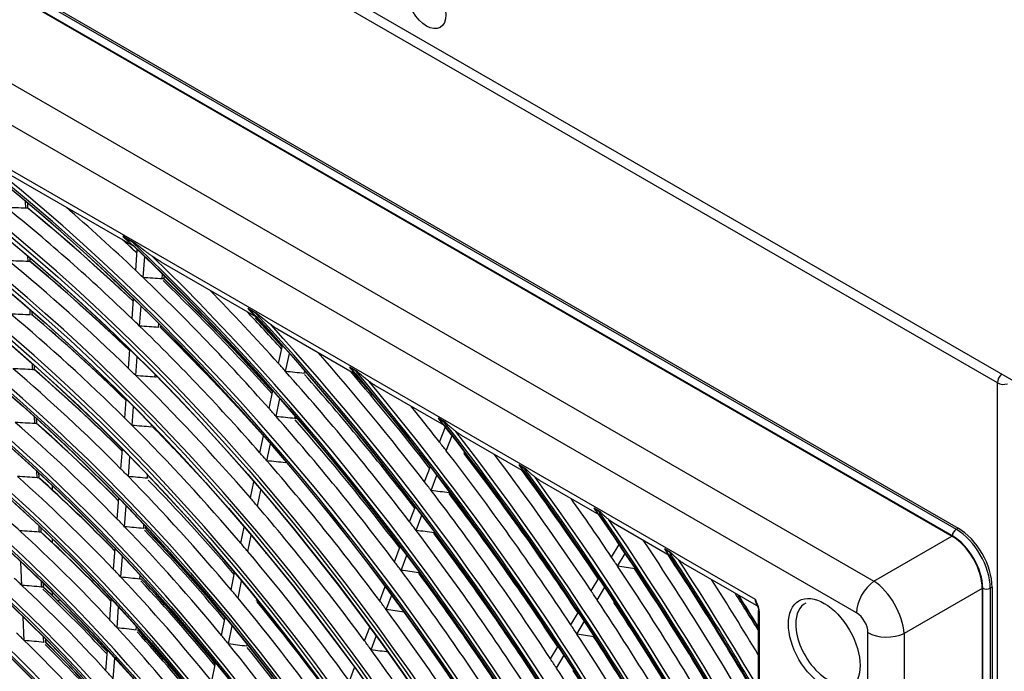
# Model space of a CAD drawing. Units: millimetres. Extents: x 0 to 7042, y 0 to 5022.
# Drawn here: x 3300 to 3392, y 4228 to 4289 of the extents above; entities that cross this region are included whole.
import ezdxf

# ---------------------------------------------------------------- set-up
doc = ezdxf.new("R2010")
doc.units = ezdxf.units.MM
doc.layers.add('LG-Product', color=3, linetype='Continuous')

msp = doc.modelspace()

# ---------------------------------------------------------------- linework, layer by layer
at = {"layer": 'LG-Product'}
for p, q in [((3173.902, 4381.726), (3499.171, 4193.931)), ((3391.342, 4255.137), (3173.765, 4380.755)), ((3387.135, 4240.868), (3185.609, 4357.219)), ((3185.645, 4357.145), (3387.099, 4240.835)), ((3185.963, 4357.831), (3387.488, 4241.481)), ((3186.14, 4357.933), (3387.665, 4241.583)), ((3179.536, 4352.265), (3379.819, 4236.632)), ((3378.205, 4233.667), (3177.922, 4349.3)), ((3210.005, 4326.6), (3368.75, 4234.949)), ((3297.718, 4275.451), (3310.81, 4267.893)), ((3300.733, 4271.447), (3300.707, 4272.081)), ((3300.921, 4271.515), (3300.905, 4271.915)), ((3310.924, 4268.153), (3309.757, 4268.827)), ((3310.688, 4268.273), (3309.972, 4268.687)), ((3310.975, 4265.632), (3311.121, 4267.596)), ((3300.939, 4266.475), (3300.918, 4266.975)), ((3301.127, 4266.544), (3301.116, 4266.806)), ((3311.666, 4264.972), (3311.811, 4266.932)), ((3313.319, 4266.445), (3322.219, 4261.306)), ((3313.448, 4264.85), (3313.482, 4265.301)), ((3313.629, 4264.923), (3313.645, 4265.14)), ((3310.639, 4261.118), (3310.778, 4262.977)), ((3301.145, 4261.488), (3301.125, 4261.96)), ((3301.332, 4261.557), (3301.323, 4261.788)), ((3311.33, 4260.45), (3311.468, 4262.305)), ((3322.334, 4261.566), (3321.442, 4262.081)), ((3322.15, 4261.656), (3321.601, 4261.973)), ((3313.112, 4260.32), (3313.137, 4260.653)), ((3324.234, 4260.143), (3331.544, 4255.922)), ((3310.296, 4256.493), (3310.426, 4258.245)), ((3324.299, 4256.939), (3324.653, 4258.627)), ((3310.985, 4255.816), (3311.115, 4257.564)), ((3324.956, 4256.204), (3325.31, 4257.89)), ((3301.356, 4256.373), (3301.333, 4256.925)), ((3301.544, 4256.442), (3301.531, 4256.748)), ((3326.687, 4256.027), (3326.737, 4256.267)), ((3331.664, 4256.179), (3330.902, 4256.619)), ((3331.504, 4256.256), (3331.036, 4256.526)), ((3312.767, 4255.677), (3312.783, 4255.889)), ((3326.834, 4256.068), (3326.815, 4256.053)), ((3323.417, 4252.739), (3323.771, 4254.425)), ((3333.295, 4254.911), (3339.738, 4251.191)), ((3391.342, 3713.146), (3391.342, 4255.137)), ((3309.951, 4251.855), (3310.081, 4253.601)), ((3324.072, 4251.998), (3324.426, 4253.681)), ((3310.64, 4251.168), (3310.769, 4252.91)), ((3301.563, 4251.345), (3301.537, 4251.975)), ((3301.751, 4251.414), (3301.735, 4251.795)), ((3325.802, 4251.814), (3325.85, 4252.043)), ((3339.862, 4251.446), (3339.179, 4251.84)), ((3339.297, 4251.756), (3339.717, 4251.514)), ((3312.421, 4251.019), (3312.435, 4251.211)), ((3339.319, 4249.603), (3339.86, 4251.035)), ((3322.552, 4248.622), (3322.886, 4250.213)), ((3339.934, 4248.81), (3340.475, 4250.24)), ((3341.323, 4250.276), (3347.204, 4246.881)), ((3309.598, 4247.1), (3309.735, 4248.942)), ((3323.206, 4247.873), (3323.54, 4249.462)), ((3310.286, 4246.402), (3310.422, 4248.24)), ((3341.608, 4248.596), (3341.649, 4248.707)), ((3324.934, 4247.682), (3324.961, 4247.807)), ((3337.918, 4245.894), (3338.458, 4247.324)), ((3347.333, 4247.133), (3346.703, 4247.496)), ((3346.811, 4247.418), (3347.198, 4247.195)), ((3301.772, 4246.291), (3301.747, 4246.888)), ((3301.96, 4246.361), (3301.946, 4246.704)), ((3312.066, 4246.241), (3312.086, 4246.513)), ((3312.213, 4246.278), (3312.196, 4246.267)), ((3338.531, 4245.095), (3339.071, 4246.525)), ((3348.669, 4246.035), (3354.156, 4242.867)), ((3303.201, 4245.157), (3303.201, 4245.526)), ((3321.666, 4244.403), (3321.981, 4245.9)), ((3322.318, 4243.646), (3322.632, 4245.141)), ((3309.251, 4242.429), (3309.395, 4244.367)), ((3309.938, 4241.719), (3310.082, 4243.654)), ((3324.045, 4243.447), (3324.049, 4243.467)), ((3336.514, 4242.177), (3337.054, 4243.607)), ((3354.29, 4243.116), (3353.699, 4243.457)), ((3353.799, 4243.383), (3354.162, 4243.174)), ((3337.125, 4241.373), (3337.665, 4242.803)), ((3301.982, 4241.208), (3301.959, 4241.769)), ((3302.17, 4241.278), (3302.157, 4241.579)), ((3311.717, 4241.545), (3311.743, 4241.897)), ((3311.897, 4241.62), (3311.905, 4241.723)), ((3320.778, 4240.172), (3321.091, 4241.666)), ((3355.539, 4242.069), (3360.724, 4239.075)), ((3387.488, 4241.481), (3387.665, 4241.583)), ((3303.201, 4240.24), (3303.201, 4240.575)), ((3321.428, 4239.406), (3321.741, 4240.898)), ((3379.819, 4236.632), (3387.099, 4240.835)), ((3308.902, 4237.737), (3309.046, 4239.67)), ((3335.107, 4238.454), (3335.647, 4239.883)), ((3355.349, 4238.883), (3356.061, 4240.072)), ((3360.863, 4239.321), (3360.301, 4239.645)), ((3360.396, 4239.575), (3360.741, 4239.376)), ((3309.588, 4237.013), (3309.731, 4238.944)), ((3323.153, 4239.198), (3323.154, 4239.204)), ((3335.716, 4237.644), (3336.256, 4239.073)), ((3355.914, 4238.04), (3356.626, 4239.229)), ((3300.364, 4236.243), (3300.274, 4238.435)), ((3362.044, 4238.313), (3369.061, 4234.262)), ((3311.366, 4236.826), (3311.39, 4237.153)), ((3319.867, 4235.835), (3320.199, 4237.418)), ((3353.454, 4235.721), (3354.167, 4236.909)), ((3302.193, 4236.089), (3302.172, 4236.61)), ((3302.381, 4236.158), (3302.371, 4236.415)), ((3307.046, 4236.695), (3306.904, 4236.614)), ((3320.515, 4235.059), (3320.847, 4236.641)), ((3333.728, 4234.804), (3334.237, 4236.152)), ((3354.017, 4234.874), (3354.73, 4236.063)), ((3389.917, 4235.955), (3382.636, 4231.751)), ((3389.917, 4235.955), (3389.917, 3995.171)), ((3389.963, 3995.103), (3389.963, 4235.969)), ((3390.847, 4236.071), (3390.67, 4235.969)), ((3390.67, 4235.969), (3390.67, 3995.103)), ((3390.847, 4236.071), (3390.847, 3995.205)), ((3303.201, 4235.298), (3303.201, 4235.593)), ((3334.335, 4233.987), (3334.844, 4235.335)), ((3303.907, 4234.883), (3303.731, 4234.782)), ((3308.551, 4233.02), (3308.695, 4234.949)), ((3309.236, 4232.281), (3309.382, 4234.242)), ((3322.237, 4234.84), (3322.255, 4234.925)), ((3355.624, 4234.631), (3355.647, 4234.67)), ((3300.576, 4231.102), (3300.486, 4233.288)), ((3318.972, 4231.574), (3319.324, 4233.248)), ((3351.557, 4232.554), (3352.269, 4233.743)), ((3369.03, 4233.847), (3369.03, 4226.682)), ((3369.104, 4233.745), (3369.104, 4226.58)), ((3311.013, 4232.078), (3311.035, 4232.38)), ((3319.618, 4230.787), (3319.969, 4232.46)), ((3332.315, 4231.063), (3332.793, 4232.329)), ((3352.117, 4231.703), (3352.83, 4232.893)), ((3302.406, 4230.926), (3302.387, 4231.405)), ((3332.919, 4230.239), (3333.397, 4231.505)), ((3379.262, 4207.231), (3379.262, 4231.837)), ((3382.636, 4231.751), (3382.636, 3992.32)), ((3302.594, 4230.995), (3302.586, 4231.203)), ((3321.338, 4230.556), (3321.372, 4230.72)), ((3349.657, 4229.382), (3350.37, 4230.572)), ((3308.199, 4228.275), (3308.342, 4230.2)), ((3350.214, 4228.527), (3350.928, 4229.717)), ((3308.882, 4227.519), (3309.025, 4229.443)), ((3318.073, 4227.294), (3318.425, 4228.967)), ((3330.898, 4227.312), (3331.376, 4228.578)), ((3351.816, 4228.275), (3351.837, 4228.311))]:
    msp.add_line(p, q, dxfattribs=at)
for centre, major_axis in [((3278.064, 4170.547), (69.327, -120.078)), ((3278.064, 4170.547), (-69.048, 119.594)), ((3278.218, 4170.637), (68.924, -119.38)), ((3278.064, 4170.547), (66.452, -115.099)), ((3278.064, 4170.547), (-66.173, 114.615)), ((3278.218, 4170.637), (66.049, -114.4)), ((3278.064, 4170.547), (63.577, -110.119)), ((3278.064, 4170.547), (-63.298, 109.635)), ((3278.218, 4170.637), (63.174, -109.42)), ((3278.064, 4170.547), (60.64, -105.031)), ((3278.064, 4170.547), (-60.485, 104.764)), ((3278.218, 4170.637), (60.361, -104.549)), ((3338.097, 4290.532), (-1.275, 2.208)), ((3278.064, 4170.547), (57.765, -100.051)), ((3278.064, 4170.547), (-57.61, 99.784)), ((3278.218, 4170.637), (57.486, -99.569)), ((3278.064, 4170.547), (54.89, -95.072)), ((3278.064, 4170.547), (-54.735, 94.804)), ((3278.218, 4170.637), (54.611, -94.59)), ((3278.064, 4170.547), (52.015, -90.092)), ((3278.064, 4170.547), (-51.86, 89.825)), ((3278.218, 4170.637), (51.736, -89.61)), ((3278.064, 4170.547), (49.14, -85.112)), ((3278.064, 4170.547), (-48.985, 84.845)), ((3278.218, 4170.637), (48.861, -84.63)), ((3278.064, 4170.547), (46.265, -80.133)), ((3278.064, 4170.547), (-46.11, 79.865)), ((3278.218, 4170.637), (45.986, -79.651)), ((3278.064, 4170.547), (43.39, -75.153)), ((3278.064, 4170.547), (-43.235, 74.886)), ((3278.218, 4170.637), (43.111, -74.671)), ((3278.064, 4170.547), (40.577, -70.282)), ((3278.064, 4170.547), (-40.298, 69.798)), ((3278.218, 4170.637), (40.174, -69.583)), ((3278.064, 4170.547), (37.702, -65.302)), ((3278.064, 4170.547), (-37.423, 64.818)), ((3278.218, 4170.637), (37.299, -64.603)), ((3278.064, 4170.547), (34.765, -60.214)), ((3278.064, 4170.547), (-34.61, 59.947)), ((3278.218, 4170.637), (34.486, -59.732)), ((3278.064, 4170.547), (31.89, -55.234)), ((3278.064, 4170.547), (-31.735, 54.967)), ((3278.218, 4170.637), (31.611, -54.752)), ((3375.185, 4230.703), (-2.364, 4.095)), ((3278.064, 4170.547), (29.015, -50.255)), ((3278.064, 4170.547), (-28.86, 49.988)), ((3278.218, 4170.637), (28.736, -49.773))]:
    msp.add_ellipse(centre, major_axis=major_axis, ratio=0.57735, dxfattribs=at)
for centre, major_axis, ratio, start_param, end_param in [((3278.218, 4170.637), (-69.451, 120.293), 0.57735, 3.926991, 6.283185), ((3278.218, 4170.637), (-66.576, 115.313), 0.57735, 3.926991, 6.283185), ((3278.218, 4170.637), (-63.701, 110.334), 0.57735, 3.926991, 6.283185), ((3278.218, 4170.637), (-60.764, 105.246), 0.57735, 3.926991, 6.283185), ((3278.218, 4170.637), (-57.889, 100.266), 0.57735, 3.926991, 6.283185), ((3278.064, 4170.547), (-71.985, 124.682), 0.57735, 4.043179, 5.367937), ((3278.218, 4170.637), (-55.014, 95.287), 0.57735, 3.926991, 6.283185), ((3278.064, 4170.547), (72.14, -124.95), 0.57735, 0.918665, 2.210879), ((3278.218, 4170.637), (71.861, -124.467), 0.57735, 0.930147, 2.211446), ((3278.218, 4170.637), (-72.264, 125.164), 0.57735, 4.105934, 5.318844), ((3278.218, 4170.637), (-52.139, 90.307), 0.57735, 3.926991, 6.283185), ((3172.873, 4135.744), (296.68, 60.772), 0.410035, 1.04311, 1.049887), ((3279.478, 4171.364), (69.563, -120.486), 0.57735, 2.033882, 2.157375), ((3280.892, 4172.18), (-69.327, 120.078), 0.57735, 5.188208, 5.292762), ((3280.737, 4172.091), (69.451, -120.293), 0.57735, 2.045549, 2.149787), ((3279.478, 4171.364), (72.375, -125.357), 0.57735, 2.04339, 2.10981), ((3280.737, 4172.091), (72.264, -125.164), 0.57735, 2.054593, 2.068753), ((3280.892, 4172.18), (-72.14, 124.95), 0.57735, 5.197225, 5.210807), ((3278.064, 4170.547), (-74.86, 129.662), 0.57735, 4.22775, 5.191633), ((3278.064, 4170.547), (75.015, -129.929), 0.57735, 1.09272, 2.043599), ((3278.218, 4170.637), (-49.264, 85.327), 0.57735, 3.926991, 6.283185), ((3278.218, 4170.637), (74.736, -129.447), 0.57735, 1.098197, 2.043395), ((3175.432, 4136.213), (285.012, 58.371), 0.410019, 1.032743, 1.039833), ((3279.478, 4171.364), (66.688, -115.506), 0.57735, 2.023308, 2.146461), ((3280.892, 4172.18), (-66.452, 115.099), 0.57735, 5.17818, 5.281521), ((3280.737, 4172.091), (66.576, -115.313), 0.57735, 2.035491, 2.138504), ((3278.218, 4170.637), (-75.139, 130.144), 0.57735, 4.255945, 5.168833), ((3279.478, 4171.364), (72.375, -125.357), 0.57735, 2.036288, 2.04339), ((3170.441, 4138.977), (308.445, 48.34), 0.38191, 1.029849, 1.036346), ((3279.478, 4171.364), (72.375, -125.357), 0.57735, 1.91249, 2.036288), ((3280.892, 4172.18), (71.985, -124.682), 0.57735, 1.92214, 2.029837), ((3280.892, 4172.18), (-72.14, 124.95), 0.57735, 5.064214, 5.171963), ((3280.737, 4172.091), (72.264, -125.164), 0.57735, 1.921815, 2.029028), ((3279.478, 4171.364), (75.25, -130.337), 0.57735, 1.921455, 1.98736), ((3278.218, 4170.637), (-46.389, 80.348), 0.57735, 3.926991, 6.283185), ((3280.892, 4172.18), (74.86, -129.662), 0.57735, 1.930762, 1.964453), ((3278.064, 4170.547), (-77.735, 134.642), 0.57735, 4.330249, 5.090592), ((3278.064, 4170.547), (77.89, -134.909), 0.57735, 1.193274, 1.94443), ((3177.953, 4136.643), (273.393, 56), 0.410033, 1.021335, 1.028769), ((3279.478, 4171.364), (63.813, -110.526), 0.57735, 2.011749, 2.134527), ((3280.892, 4172.18), (-63.577, 110.119), 0.57735, 5.167219, 5.269225), ((3280.737, 4172.091), (63.701, -110.334), 0.57735, 2.024497, 2.126162), ((3279.478, 4171.364), (69.563, -120.486), 0.57735, 2.026475, 2.033882), ((3280.737, 4172.091), (75.139, -130.144), 0.57735, 1.930419, 1.956321), ((3280.892, 4172.18), (-75.015, 129.929), 0.57735, 5.072799, 5.098448), ((3278.218, 4170.637), (77.611, -134.427), 0.57735, 1.197628, 1.943965), ((3172.905, 4139.266), (297.064, 46.564), 0.381921, 1.020431, 1.027208), ((3279.478, 4171.364), (69.563, -120.486), 0.57735, 1.902983, 2.026475), ((3280.892, 4172.18), (-69.327, 120.078), 0.57735, 5.068005, 5.161862), ((3280.737, 4172.091), (69.451, -120.293), 0.57735, 1.912692, 2.018887), ((3278.218, 4170.637), (-78.014, 135.124), 0.57735, 4.350861, 5.073917), ((3279.478, 4171.364), (78.125, -135.316), 0.57735, 1.798844, 1.901564), ((3278.218, 4170.637), (-43.514, 75.368), 0.57735, 3.926991, 6.283185), ((3180.537, 4137.092), (261.51, 53.571), 0.410041, 1.008571, 1.016395), ((3279.478, 4171.364), (60.875, -105.439), 0.57735, 1.998768, 2.121122), ((3280.892, 4172.18), (-60.64, 105.031), 0.57735, 5.15491, 5.255406), ((3280.737, 4172.091), (60.764, -105.246), 0.57735, 2.012155, 2.112294), ((3279.478, 4171.364), (66.688, -115.506), 0.57735, 2.015561, 2.023308), ((3279.478, 4171.364), (75.25, -130.337), 0.57735, 1.914639, 1.921455), ((3168.395, 4142.19), (318.951, 35.989), 0.350342, 1.012412, 1.018646), ((3279.478, 4171.364), (75.25, -130.337), 0.57735, 1.790556, 1.914639), ((3280.892, 4172.18), (77.735, -134.642), 0.57735, 1.805708, 1.882879), ((3278.064, 4170.547), (-80.61, 139.621), 0.57735, 4.407017, 5.014529), ((3278.064, 4170.547), (80.765, -139.888), 0.57735, 1.269081, 1.869309), ((3175.46, 4139.591), (285.385, 44.726), 0.381909, 1.010054, 1.017144), ((3279.478, 4171.364), (66.688, -115.506), 0.57735, 1.892409, 2.015561), ((3280.892, 4172.18), (74.86, -129.662), 0.57735, 1.797653, 1.908498), ((3286.902, 4175.651), (72.125, -124.924), 0.57735, 1.883896, 1.906034), ((3278.218, 4170.637), (80.486, -139.406), 0.57735, 1.272909, 1.868684), ((3278.218, 4170.637), (-80.889, 140.103), 0.57735, 4.423802, 5.000976), ((3391.908, 4255.463), (0.4, 0.693), 0.57735, 1.126997, 2.356194), ((3391.908, 4255.463), (-0.8, 0), 0.57735, 0.785398, 2.050648), ((3279.478, 4171.364), (72.375, -125.357), 0.57735, 1.905388, 1.91249), ((3279.478, 4171.364), (81, -140.296), 0.57735, 1.806532, 1.833616), ((3279.478, 4171.364), (63.813, -110.526), 0.57735, 2.003627, 2.011749), ((3170.955, 4142.401), (307.285, 34.657), 0.350322, 1.003629, 1.010128), ((3279.478, 4171.364), (72.375, -125.357), 0.57735, 1.781591, 1.905388), ((3280.892, 4172.18), (71.985, -124.682), 0.57735, 1.788937, 1.898938), ((3278.064, 4170.547), (-83.485, 144.601), 0.57735, 4.469458, 4.952527), ((3278.064, 4170.547), (83.64, -144.868), 0.57735, 1.330918, 1.8079), ((3278.218, 4170.637), (-40.701, 70.497), 0.57735, 3.926991, 6.283185), ((3183.08, 4137.544), (249.863, 51.183), 0.410038, 0.99484, 1.003089), ((3279.478, 4171.364), (58, -100.459), 0.57735, 1.984736, 2.106629), ((3280.892, 4172.18), (-57.765, 100.051), 0.57735, 5.141603, 5.240455), ((3280.737, 4172.091), (57.889, -100.266), 0.57735, 1.998815, 2.097292), ((3177.978, 4139.884), (273.752, 42.91), 0.381921, 0.998645, 1.006079), ((3279.478, 4171.364), (63.813, -110.526), 0.57735, 1.880849, 2.003627), ((3280.737, 4172.091), (63.701, -110.334), 0.57735, 1.969855, 1.995262), ((3278.218, 4170.637), (83.361, -144.386), 0.57735, 1.334428, 1.807165), ((3278.218, 4170.637), (-83.764, 145.083), 0.57735, 4.483823, 4.940955), ((3279.478, 4171.364), (81, -140.296), 0.57735, 1.800222, 1.806532), ((3279.478, 4171.364), (81, -140.296), 0.57735, 1.675632, 1.800222), ((3279.478, 4171.364), (69.563, -120.486), 0.57735, 1.895576, 1.902983), ((3173.409, 4142.571), (295.936, 33.38), 0.350327, 0.99423, 1.001008), ((3279.478, 4171.364), (69.563, -120.486), 0.57735, 1.772083, 1.895576), ((3280.892, 4172.18), (80.61, -139.621), 0.57735, 1.6801, 1.794621), ((3279.478, 4171.364), (83.875, -145.276), 0.57735, 1.682781, 1.776869), ((3279.478, 4171.364), (60.875, -105.439), 0.57735, 1.990222, 1.998768), ((3278.064, 4170.547), (-86.36, 149.581), 0.57735, 4.522387, 4.899904), ((3280.892, 4172.18), (83.485, -144.601), 0.57735, 1.687121, 1.761882), ((3278.064, 4170.547), (86.515, -149.848), 0.57735, 1.383422, 1.755697), ((3278.218, 4170.637), (86.236, -149.366), 0.57735, 1.386713, 1.754879), ((3185.612, 4137.987), (238.229, 48.802), 0.410042, 0.979617, 0.988342), ((3279.478, 4171.364), (55.125, -95.479), 0.57735, 1.969172, 2.090548), ((3280.892, 4172.18), (-54.89, 95.072), 0.57735, 5.126845, 5.223856), ((3280.737, 4172.091), (55.014, -95.287), 0.57735, 1.984022, 2.080639), ((3180.604, 4140.229), (261.799, 41.022), 0.3819, 0.985986, 0.993811), ((3279.478, 4171.364), (60.875, -105.439), 0.57735, 1.867868, 1.990222), ((3280.892, 4172.18), (60.485, -104.764), 0.57735, 1.879192, 1.982149), ((3278.218, 4170.637), (-86.639, 150.063), 0.57735, 4.535042, 4.889736), ((3279.478, 4171.364), (78.125, -135.316), 0.57735, 1.792291, 1.798844), ((3166.788, 4145.272), (327.91, 23.829), 0.315532, 0.990791, 0.996784), ((3279.478, 4171.364), (78.125, -135.316), 0.57735, 1.667945, 1.792291), ((3278.218, 4170.637), (-37.826, 65.517), 0.57735, 3.926991, 6.283185), ((3279.478, 4171.364), (66.688, -115.506), 0.57735, 1.884661, 1.892409), ((3280.892, 4172.18), (77.735, -134.642), 0.57735, 1.672546, 1.786433), ((3279.478, 4171.364), (86.75, -150.255), 0.57735, 1.689447, 1.728015), ((3279.478, 4171.364), (66.688, -115.506), 0.57735, 1.761509, 1.884661), ((3278.064, 4170.547), (-89.235, 154.56), 0.57735, 4.568402, 4.854119), ((3279.478, 4171.364), (58, -100.459), 0.57735, 1.975729, 1.984736), ((3278.064, 4170.547), (89.39, -154.827), 0.57735, 1.429118, 1.710229), ((3278.218, 4170.637), (89.111, -154.345), 0.57735, 1.432244, 1.709348), ((3278.218, 4170.637), (-89.514, 155.042), 0.57735, 4.579766, 4.845012), ((3279.478, 4171.364), (52.25, -90.5), 0.57735, 2.072599, 2.082705), ((3183.114, 4140.517), (250.176, 39.212), 0.381915, 0.972182, 0.980431), ((3279.478, 4171.364), (58, -100.459), 0.57735, 1.853836, 1.975729), ((3280.892, 4172.18), (-57.765, 100.051), 0.57735, 5.00803, 5.109555), ((3280.737, 4172.091), (57.889, -100.266), 0.57735, 1.865539, 1.966392), ((3279.478, 4171.364), (75.25, -130.337), 0.57735, 1.783739, 1.790556), ((3387.488, 4241.072), (0.25, 0.433), 0.57735, 0.785398, 2.356194), ((3387.488, 4237.806), (-2.25, 3.897), 0.57735, 3.926991, 5.497787), ((3387.665, 4237.908), (-2.25, 3.897), 0.57735, 3.926991, 5.497787), ((3188.148, 4138.432), (226.591, 46.42), 0.410044, 0.96268, 0.971944), ((3279.478, 4171.364), (52.25, -90.5), 0.57735, 1.951805, 2.072599), ((3280.892, 4172.18), (-52.015, 90.092), 0.57735, 5.110379, 5.205312), ((3280.737, 4172.091), (52.139, -90.307), 0.57735, 1.967522, 2.06204), ((3280.892, 4172.18), (57.61, -99.784), 0.57735, 1.865677, 1.967116), ((3169.316, 4145.363), (316.339, 22.975), 0.315516, 0.982656, 0.988891), ((3279.478, 4171.364), (75.25, -130.337), 0.57735, 1.659656, 1.783739), ((3280.892, 4172.18), (74.86, -129.662), 0.57735, 1.664399, 1.777599), ((3387.078, 4237.569), (-2, 3.464), 0.581753, 3.930789, 5.493989), ((3387.135, 4237.602), (2, -3.464), 0.57735, 0.785398, 2.356194), ((3279.478, 4171.364), (63.813, -110.526), 0.57735, 1.872727, 1.880849), ((3279.478, 4171.364), (89.625, -155.235), 0.57735, 1.564778, 1.685105), ((3278.064, 4170.547), (-92.11, 159.54), 0.57735, 4.609103, 4.813599), ((3278.218, 4170.637), (-34.889, 60.429), 0.57735, 3.926991, 6.283185), ((3279.478, 4171.364), (63.813, -110.526), 0.57735, 1.74995, 1.872727), ((3279.478, 4171.364), (86.75, -150.255), 0.57735, 1.683572, 1.689447), ((3280.892, 4172.18), (89.235, -154.56), 0.57735, 1.56684, 1.672678), ((3278.218, 4170.637), (91.986, -159.325), 0.57735, 1.472563, 1.66903), ((3278.064, 4170.547), (92.265, -159.807), 0.57735, 1.581906, 1.669959), ((3279.478, 4171.364), (55.125, -95.479), 0.57735, 1.959649, 1.969172), ((3279.478, 4171.364), (72.375, -125.357), 0.57735, 1.774488, 1.781591), ((3160.86, 4148.249), (357.892, 12.748), 0.277525, 0.979173, 0.984544), ((3279.478, 4171.364), (86.75, -150.255), 0.57735, 1.558547, 1.683572), ((3280.892, 4172.18), (86.36, -149.581), 0.57735, 1.560653, 1.678424), ((3278.218, 4170.637), (-92.389, 160.022), 0.57735, 4.728671, 4.805332), ((3279.478, 4171.364), (49.375, -85.52), 0.57735, 2.052427, 2.063196), ((3185.672, 4140.843), (238.494, 37.372), 0.381904, 0.957028, 0.965755), ((3279.478, 4171.364), (55.125, -95.479), 0.57735, 1.838272, 1.959649), ((3280.737, 4172.091), (55.014, -95.287), 0.57735, 1.850612, 1.94974), ((3171.763, 4145.407), (304.866, 22.154), 0.31553, 0.973731, 0.980227), ((3279.478, 4171.364), (72.375, -125.357), 0.57735, 1.650691, 1.774488), ((3280.892, 4172.18), (71.985, -124.682), 0.57735, 1.655585, 1.768038), ((3190.699, 4138.892), (214.933, 44.026), 0.410036, 0.943754, 0.953631), ((3279.478, 4171.364), (49.375, -85.52), 0.57735, 1.932296, 2.052427), ((3280.892, 4172.18), (-49.14, 85.112), 0.57735, 5.091885, 5.184453), ((3280.737, 4172.091), (49.264, -85.327), 0.57735, 1.948992, 2.041122), ((3280.892, 4172.18), (54.735, -94.804), 0.57735, 1.850681, 1.95042), ((3279.478, 4171.364), (92.5, -160.215), 0.57735, 1.602174, 1.646872), ((3379.973, 4234.687), (1.25, 2.165), 0.57735, 0.872665, 2.356194), ((3379.965, 4233.463), (-2, 3.464), 0.513609, 3.930789, 5.493989), ((3390.317, 4236.173), (0.5, 0), 0.57735, 3.926991, 5.497787), ((3280.892, 4172.18), (48.985, -84.845), 0.57735, 1.949236, 2.041667), ((3279.478, 4171.364), (60.875, -105.439), 0.57735, 1.859323, 1.867868), ((3279.478, 4171.364), (60.875, -105.439), 0.57735, 1.736968, 1.859323), ((3279.478, 4171.364), (83.875, -145.276), 0.57735, 1.676697, 1.682781), ((3280.892, 4172.18), (92.11, -159.54), 0.57735, 1.613039, 1.635211), ((3280.737, 4172.091), (92.389, -160.022), 0.57735, 1.614197, 1.633579), ((3280.892, 4172.18), (-92.265, 159.807), 0.57735, 4.756168, 4.774902), ((3280.892, 4172.18), (60.485, -104.764), 0.57735, 1.747124, 1.851249), ((3279.478, 4171.364), (69.563, -120.486), 0.57735, 1.764676, 1.772083), ((3279.478, 4171.364), (83.875, -145.276), 0.57735, 1.551881, 1.676697), ((3280.892, 4172.18), (83.485, -144.601), 0.57735, 1.554031, 1.671331), ((3369.811, 4235.561), (-0.75, -1.299), 0.57735, 5.497787, 5.866581), ((3375.523, 4230.898), (2.115, -3.663), 0.57735, 3.112042, 3.926991), ((3278.218, 4170.637), (-32.014, 55.449), 0.57735, 3.926991, 6.283185), ((3174.234, 4145.493), (293.549, 21.32), 0.315516, 0.964417, 0.971194), ((3279.478, 4171.364), (69.563, -120.486), 0.57735, 1.641183, 1.764676), ((3369.28, 4233.847), (0.25, 0), 0.57735, 2.531966, 3.926991), ((3378.197, 4232.442), (-0.75, 1.299), 0.581753, 3.930789, 5.493989), ((3279.478, 4171.364), (52.25, -90.5), 0.57735, 1.941699, 1.951805), ((3188.189, 4141.137), (226.862, 35.557), 0.381914, 0.940051, 0.949315), ((3279.478, 4171.364), (52.25, -90.5), 0.57735, 1.820906, 1.941699), ((3279.478, 4171.364), (81, -140.296), 0.57735, 1.669322, 1.675632), ((3375.523, 4230.898), (2.115, -3.663), 0.57735, 3.926991, 6.283185), ((3279.478, 4171.364), (46.5, -80.54), 0.57735, 2.029579, 2.041111), ((3280.892, 4172.18), (51.86, -89.825), 0.57735, 1.833942, 1.931763), ((3280.737, 4172.091), (52.139, -90.307), 0.57735, 1.83396, 1.93114), ((3279.478, 4171.364), (58, -100.459), 0.57735, 1.844829, 1.853836), ((3165.74, 4148.182), (335.136, 11.936), 0.277523, 0.965461, 0.97123), ((3279.478, 4171.364), (81, -140.296), 0.57735, 1.544732, 1.669322), ((3280.892, 4172.18), (80.61, -139.621), 0.57735, 1.546928, 1.663721), ((3381.029, 4232.857), (2.5, 0), 0.57735, 3.926991, 5.410521), ((3193.23, 4139.334), (203.3, 41.646), 0.41004, 0.922326, 0.932909), ((3279.478, 4171.364), (46.5, -80.54), 0.57735, 1.910211, 2.029579), ((3280.892, 4172.18), (-46.265, 80.133), 0.57735, 5.070954, 5.160803), ((3280.892, 4172.18), (46.11, -79.865), 0.57735, 1.925061, 2.017851), ((3280.737, 4172.091), (46.389, -80.348), 0.57735, 1.928027, 2.01741), ((3183.496, 4143.27), (249.278, 28.131), 0.350347, 0.945883, 0.954132), ((3279.478, 4171.364), (58, -100.459), 0.57735, 1.722937, 1.844829), ((3280.892, 4172.18), (57.61, -99.784), 0.57735, 1.731857, 1.836216), ((3279.478, 4171.364), (66.688, -115.506), 0.57735, 1.753762, 1.761509), ((3176.746, 4145.573), (281.999, 20.473), 0.315507, 0.954049, 0.96114), ((3279.478, 4171.364), (66.688, -115.506), 0.57735, 1.630609, 1.753762), ((3279.478, 4171.364), (78.125, -135.316), 0.57735, 1.661391, 1.667945), ((3279.478, 4171.364), (49.375, -85.52), 0.57735, 1.921527, 1.932296), ((3279.478, 4171.364), (78.125, -135.316), 0.57735, 1.537045, 1.661391), ((3280.892, 4172.18), (77.735, -134.642), 0.57735, 1.539286, 1.655533)]:
    msp.add_ellipse(centre, major_axis=major_axis, ratio=ratio, start_param=start_param, end_param=end_param, dxfattribs=at)
for points, knots in [([(3300.867, 4271.475), (3300.858, 4271.47), (3300.849, 4271.466), (3300.829, 4271.458), (3300.818, 4271.455), (3300.801, 4271.452), (3300.795, 4271.451), (3300.783, 4271.449), (3300.777, 4271.448), (3300.759, 4271.447), (3300.746, 4271.446), (3300.733, 4271.447)], [0, 0, 0, 0, 0.25, 0.25, 0.5, 0.5, 0.625, 0.625, 0.75, 0.75, 1, 1, 1, 1]), ([(3300.921, 4271.515), (3300.921, 4271.515), (3300.921, 4271.515), (3300.921, 4271.515), (3300.921, 4271.514), (3300.919, 4271.511), (3300.916, 4271.509), (3300.91, 4271.503), (3300.907, 4271.501), (3300.901, 4271.497), (3300.894, 4271.493), (3300.886, 4271.487), (3300.877, 4271.482), (3300.872, 4271.479), (3300.867, 4271.475)], [0, 0, 0, 0, 0.000444, 0.000444, 0.143238, 0.143238, 0.428825, 0.428825, 0.571619, 0.571619, 0.714413, 0.857206, 0.857206, 1, 1, 1, 1]), ([(3309.757, 4268.827), (3309.79, 4268.802), (3309.825, 4268.779), (3309.896, 4268.732), (3309.933, 4268.709), (3309.972, 4268.687)], [0, 0, 0, 0, 0.5, 0.5, 1, 1, 1, 1]), ([(3309.757, 4268.827), (3309.832, 4268.748), (3309.909, 4268.671), (3310.028, 4268.559), (3310.068, 4268.522), (3310.149, 4268.449), (3310.19, 4268.414), (3310.256, 4268.357), (3310.281, 4268.336), (3310.307, 4268.315)], [0, 0, 0, 0, 0.434074, 0.434074, 0.651111, 0.651111, 0.868148, 0.868148, 1, 1, 1, 1]), ([(3310.688, 4268.273), (3310.726, 4268.252), (3310.764, 4268.231), (3310.842, 4268.191), (3310.883, 4268.172), (3310.924, 4268.153)], [0, 0, 0, 0, 0.5, 0.5, 1, 1, 1, 1]), ([(3312.547, 4266.939), (3312.475, 4266.989), (3312.404, 4267.039), (3312.264, 4267.139), (3312.194, 4267.189), (3312.056, 4267.29), (3311.987, 4267.34), (3311.851, 4267.441), (3311.783, 4267.491), (3311.581, 4267.643), (3311.448, 4267.745), (3311.184, 4267.948), (3311.054, 4268.051), (3310.924, 4268.153)], [0, 0, 0, 0, 0.125, 0.125, 0.25, 0.25, 0.375, 0.375, 0.5, 0.5, 0.75, 0.75, 1, 1, 1, 1]), ([(3301.072, 4266.503), (3301.063, 4266.498), (3301.054, 4266.494), (3301.034, 4266.486), (3301.023, 4266.483), (3301.006, 4266.48), (3301.001, 4266.479), (3300.989, 4266.477), (3300.983, 4266.476), (3300.964, 4266.475), (3300.952, 4266.475), (3300.939, 4266.475)], [0, 0, 0, 0, 0.25, 0.25, 0.5, 0.5, 0.625, 0.625, 0.75, 0.75, 1, 1, 1, 1]), ([(3313.316, 4266.446), (3313.264, 4266.476), (3313.212, 4266.507), (3313.055, 4266.602), (3312.952, 4266.668), (3312.747, 4266.801), (3312.646, 4266.87), (3312.547, 4266.939)], [0, 0, 0, 0, 0.196908, 0.196908, 0.598454, 0.598454, 1, 1, 1, 1]), ([(3313.579, 4264.876), (3313.571, 4264.871), (3313.562, 4264.867), (3313.542, 4264.859), (3313.532, 4264.856), (3313.515, 4264.853), (3313.509, 4264.852), (3313.497, 4264.85), (3313.492, 4264.85), (3313.474, 4264.849), (3313.461, 4264.849), (3313.448, 4264.85)], [0, 0, 0, 0, 0.25, 0.25, 0.5, 0.5, 0.625, 0.625, 0.75, 0.75, 1, 1, 1, 1]), ([(3321.442, 4262.081), (3321.466, 4262.062), (3321.491, 4262.043), (3321.544, 4262.007), (3321.572, 4261.99), (3321.601, 4261.973)], [0, 0, 0, 0, 0.5, 0.5, 1, 1, 1, 1]), ([(3321.442, 4262.081), (3321.497, 4262.014), (3321.554, 4261.949), (3321.643, 4261.853), (3321.673, 4261.822), (3321.734, 4261.761), (3321.765, 4261.73), (3321.86, 4261.641), (3321.925, 4261.584), (3322.057, 4261.474), (3322.125, 4261.421), (3322.194, 4261.37)], [0, 0, 0, 0, 0.25, 0.25, 0.375, 0.375, 0.5, 0.5, 0.75, 0.75, 1, 1, 1, 1]), ([(3322.15, 4261.656), (3322.178, 4261.64), (3322.208, 4261.624), (3322.27, 4261.594), (3322.301, 4261.579), (3322.334, 4261.566)], [0, 0, 0, 0, 0.5, 0.5, 1, 1, 1, 1]), ([(3301.332, 4261.557), (3301.332, 4261.557), (3301.332, 4261.557), (3301.332, 4261.556), (3301.332, 4261.555), (3301.33, 4261.552), (3301.327, 4261.549), (3301.321, 4261.544), (3301.318, 4261.542), (3301.312, 4261.538), (3301.306, 4261.533), (3301.297, 4261.527), (3301.288, 4261.522), (3301.283, 4261.519), (3301.278, 4261.515)], [0, 0, 0, 0, 0.00327, 0.00327, 0.14566, 0.14566, 0.43044, 0.43044, 0.57283, 0.57283, 0.71522, 0.85761, 0.85761, 1, 1, 1, 1]), ([(3323.595, 4260.56), (3323.539, 4260.601), (3323.484, 4260.642), (3323.401, 4260.704), (3323.374, 4260.725), (3323.319, 4260.766), (3323.292, 4260.787), (3323.211, 4260.849), (3323.158, 4260.89), (3323.051, 4260.974), (3322.999, 4261.015), (3322.842, 4261.141), (3322.739, 4261.225), (3322.535, 4261.395), (3322.434, 4261.48), (3322.334, 4261.566)], [0, 0, 0, 0, 0.125, 0.125, 0.1875, 0.1875, 0.25, 0.25, 0.375, 0.375, 0.5, 0.5, 0.75, 0.75, 1, 1, 1, 1]), ([(3313.292, 4260.395), (3313.292, 4260.394), (3313.292, 4260.394), (3313.291, 4260.39), (3313.289, 4260.386), (3313.284, 4260.379), (3313.281, 4260.376), (3313.276, 4260.371), (3313.269, 4260.366), (3313.261, 4260.36), (3313.253, 4260.353), (3313.248, 4260.35), (3313.242, 4260.347)], [0, 0, 0, 0, 0.045687, 0.045687, 0.363792, 0.363792, 0.522844, 0.522844, 0.681896, 0.840948, 0.840948, 1, 1, 1, 1]), ([(3324.234, 4260.143), (3324.195, 4260.165), (3324.156, 4260.188), (3324.027, 4260.266), (3323.939, 4260.323), (3323.765, 4260.439), (3323.68, 4260.499), (3323.595, 4260.56)], [0, 0, 0, 0, 0.17653, 0.17653, 0.588265, 0.588265, 1, 1, 1, 1]), ([(3301.489, 4256.4), (3301.481, 4256.395), (3301.471, 4256.39), (3301.451, 4256.383), (3301.441, 4256.38), (3301.418, 4256.375), (3301.406, 4256.374), (3301.381, 4256.372), (3301.369, 4256.372), (3301.356, 4256.373)], [0, 0, 0, 0, 0.25, 0.25, 0.5, 0.5, 0.75, 0.75, 1, 1, 1, 1]), ([(3330.902, 4256.619), (3330.921, 4256.603), (3330.942, 4256.586), (3330.987, 4256.555), (3331.011, 4256.54), (3331.036, 4256.526)], [0, 0, 0, 0, 0.5, 0.5, 1, 1, 1, 1]), ([(3330.902, 4256.619), (3330.947, 4256.558), (3330.994, 4256.499), (3331.067, 4256.413), (3331.093, 4256.384), (3331.144, 4256.329), (3331.17, 4256.301), (3331.25, 4256.22), (3331.305, 4256.169), (3331.419, 4256.069), (3331.477, 4256.021), (3331.537, 4255.975)], [0, 0, 0, 0, 0.25, 0.25, 0.375, 0.375, 0.5, 0.5, 0.75, 0.75, 1, 1, 1, 1]), ([(3331.504, 4256.256), (3331.528, 4256.241), (3331.554, 4256.228), (3331.607, 4256.202), (3331.635, 4256.19), (3331.664, 4256.179)], [0, 0, 0, 0, 0.5, 0.5, 1, 1, 1, 1]), ([(3332.741, 4255.28), (3332.693, 4255.316), (3332.646, 4255.352), (3332.575, 4255.407), (3332.551, 4255.426), (3332.505, 4255.462), (3332.481, 4255.481), (3332.412, 4255.536), (3332.366, 4255.573), (3332.275, 4255.648), (3332.23, 4255.685), (3332.096, 4255.797), (3332.008, 4255.873), (3331.834, 4256.025), (3331.748, 4256.102), (3331.664, 4256.179)], [0, 0, 0, 0, 0.125, 0.125, 0.1875, 0.1875, 0.25, 0.25, 0.375, 0.375, 0.5, 0.5, 0.75, 0.75, 1, 1, 1, 1]), ([(3312.897, 4255.703), (3312.889, 4255.698), (3312.88, 4255.693), (3312.86, 4255.686), (3312.85, 4255.683), (3312.833, 4255.679), (3312.827, 4255.678), (3312.816, 4255.677), (3312.81, 4255.676), (3312.792, 4255.675), (3312.779, 4255.676), (3312.767, 4255.677)], [0, 0, 0, 0, 0.25, 0.25, 0.5, 0.5, 0.625, 0.625, 0.75, 0.75, 1, 1, 1, 1]), ([(3333.294, 4254.912), (3333.289, 4254.915), (3333.283, 4254.918), (3333.257, 4254.933), (3333.236, 4254.946), (3333.134, 4255.008), (3333.053, 4255.06), (3332.895, 4255.167), (3332.818, 4255.223), (3332.741, 4255.28)], [0, 0, 0, 0, 0.028553, 0.028553, 0.136491, 0.136491, 0.568246, 0.568246, 1, 1, 1, 1]), ([(3325.93, 4251.84), (3325.921, 4251.834), (3325.913, 4251.83), (3325.893, 4251.822), (3325.883, 4251.819), (3325.867, 4251.816), (3325.861, 4251.815), (3325.85, 4251.813), (3325.844, 4251.813), (3325.827, 4251.812), (3325.815, 4251.813), (3325.802, 4251.814)], [0, 0, 0, 0, 0.25, 0.25, 0.5, 0.5, 0.625, 0.625, 0.75, 0.75, 1, 1, 1, 1]), ([(3339.179, 4251.84), (3339.196, 4251.825), (3339.214, 4251.811), (3339.254, 4251.782), (3339.275, 4251.769), (3339.297, 4251.756)], [0, 0, 0, 0, 0.5, 0.5, 1, 1, 1, 1]), ([(3339.179, 4251.84), (3339.218, 4251.783), (3339.258, 4251.728), (3339.344, 4251.62), (3339.389, 4251.568), (3339.478, 4251.473), (3339.522, 4251.429), (3339.568, 4251.387)], [0, 0, 0, 0, 0.345087, 0.345087, 0.690174, 0.690174, 1, 1, 1, 1]), ([(3339.717, 4251.514), (3339.739, 4251.501), (3339.763, 4251.489), (3339.811, 4251.466), (3339.836, 4251.456), (3339.862, 4251.446)], [0, 0, 0, 0, 0.5, 0.5, 1, 1, 1, 1]), ([(3301.697, 4251.371), (3301.688, 4251.366), (3301.679, 4251.362), (3301.659, 4251.354), (3301.648, 4251.351), (3301.625, 4251.347), (3301.613, 4251.345), (3301.589, 4251.344), (3301.576, 4251.344), (3301.563, 4251.345)], [0, 0, 0, 0, 0.25, 0.25, 0.5, 0.5, 0.75, 0.75, 1, 1, 1, 1]), ([(3340.824, 4250.613), (3340.781, 4250.646), (3340.739, 4250.679), (3340.655, 4250.746), (3340.613, 4250.78), (3340.53, 4250.849), (3340.489, 4250.883), (3340.408, 4250.952), (3340.367, 4250.986), (3340.247, 4251.091), (3340.169, 4251.161), (3340.014, 4251.302), (3339.938, 4251.374), (3339.862, 4251.446)], [0, 0, 0, 0, 0.125, 0.125, 0.25, 0.25, 0.375, 0.375, 0.5, 0.5, 0.75, 0.75, 1, 1, 1, 1]), ([(3341.323, 4250.277), (3341.305, 4250.287), (3341.287, 4250.298), (3341.23, 4250.332), (3341.192, 4250.356), (3341.116, 4250.404), (3341.079, 4250.429), (3340.968, 4250.505), (3340.896, 4250.558), (3340.824, 4250.613)], [0, 0, 0, 0, 0.104893, 0.104893, 0.32867, 0.32867, 0.552446, 0.552446, 1, 1, 1, 1]), ([(3346.703, 4247.496), (3346.718, 4247.482), (3346.735, 4247.469), (3346.771, 4247.443), (3346.79, 4247.43), (3346.811, 4247.418)], [0, 0, 0, 0, 0.5, 0.5, 1, 1, 1, 1]), ([(3346.703, 4247.496), (3346.737, 4247.442), (3346.773, 4247.389), (3346.849, 4247.287), (3346.89, 4247.238), (3346.954, 4247.166), (3346.976, 4247.143), (3347.005, 4247.113), (3347.011, 4247.107), (3347.018, 4247.1)], [0, 0, 0, 0, 0.378394, 0.378394, 0.756787, 0.756787, 0.945984, 0.945984, 1, 1, 1, 1]), ([(3347.198, 4247.195), (3347.218, 4247.183), (3347.24, 4247.172), (3347.285, 4247.151), (3347.308, 4247.141), (3347.333, 4247.133)], [0, 0, 0, 0, 0.5, 0.5, 1, 1, 1, 1]), ([(3348.213, 4246.347), (3348.174, 4246.378), (3348.135, 4246.409), (3348.058, 4246.472), (3348.02, 4246.504), (3347.944, 4246.568), (3347.906, 4246.6), (3347.832, 4246.665), (3347.795, 4246.698), (3347.685, 4246.796), (3347.613, 4246.863), (3347.471, 4246.997), (3347.402, 4247.064), (3347.333, 4247.133)], [0, 0, 0, 0, 0.125, 0.125, 0.25, 0.25, 0.375, 0.375, 0.5, 0.5, 0.75, 0.75, 1, 1, 1, 1]), ([(3301.905, 4246.317), (3301.897, 4246.312), (3301.888, 4246.308), (3301.868, 4246.3), (3301.857, 4246.297), (3301.834, 4246.293), (3301.822, 4246.292), (3301.798, 4246.29), (3301.785, 4246.29), (3301.772, 4246.291)], [0, 0, 0, 0, 0.25, 0.25, 0.5, 0.5, 0.75, 0.75, 1, 1, 1, 1]), ([(3348.67, 4246.035), (3348.658, 4246.042), (3348.647, 4246.048), (3348.562, 4246.099), (3348.491, 4246.145), (3348.385, 4246.218), (3348.35, 4246.243), (3348.281, 4246.294), (3348.247, 4246.321), (3348.213, 4246.347)], [0, 0, 0, 0, 0.073162, 0.073162, 0.536581, 0.536581, 0.768291, 0.768291, 1, 1, 1, 1]), ([(3353.699, 4243.457), (3353.713, 4243.444), (3353.728, 4243.431), (3353.762, 4243.406), (3353.78, 4243.395), (3353.799, 4243.383)], [0, 0, 0, 0, 0.5, 0.5, 1, 1, 1, 1]), ([(3353.699, 4243.457), (3353.729, 4243.405), (3353.762, 4243.355), (3353.831, 4243.257), (3353.868, 4243.209), (3353.927, 4243.14), (3353.948, 4243.118), (3353.976, 4243.088), (3353.984, 4243.08), (3353.992, 4243.072)], [0, 0, 0, 0, 0.372797, 0.372797, 0.745594, 0.745594, 0.931992, 0.931992, 1, 1, 1, 1]), ([(3354.162, 4243.174), (3354.182, 4243.163), (3354.202, 4243.152), (3354.244, 4243.133), (3354.267, 4243.124), (3354.29, 4243.116)], [0, 0, 0, 0, 0.5, 0.5, 1, 1, 1, 1]), ([(3355.109, 4242.366), (3355.073, 4242.395), (3355.037, 4242.424), (3354.965, 4242.484), (3354.929, 4242.514), (3354.876, 4242.56), (3354.858, 4242.576), (3354.823, 4242.606), (3354.806, 4242.622), (3354.754, 4242.668), (3354.719, 4242.7), (3354.617, 4242.794), (3354.55, 4242.857), (3354.418, 4242.986), (3354.353, 4243.051), (3354.29, 4243.116)], [0, 0, 0, 0, 0.125, 0.125, 0.25, 0.25, 0.3125, 0.3125, 0.375, 0.375, 0.5, 0.5, 0.75, 0.75, 1, 1, 1, 1]), ([(3355.541, 4242.068), (3355.532, 4242.073), (3355.523, 4242.078), (3355.444, 4242.126), (3355.375, 4242.17), (3355.274, 4242.241), (3355.24, 4242.265), (3355.174, 4242.315), (3355.142, 4242.34), (3355.109, 4242.366)], [0, 0, 0, 0, 0.059985, 0.059985, 0.529993, 0.529993, 0.764996, 0.764996, 1, 1, 1, 1]), ([(3302.115, 4241.233), (3302.107, 4241.228), (3302.097, 4241.224), (3302.077, 4241.216), (3302.067, 4241.214), (3302.044, 4241.209), (3302.032, 4241.208), (3302.008, 4241.207), (3301.995, 4241.207), (3301.982, 4241.208)], [0, 0, 0, 0, 0.25, 0.25, 0.5, 0.5, 0.75, 0.75, 1, 1, 1, 1]), ([(3360.301, 4239.645), (3360.314, 4239.633), (3360.329, 4239.62), (3360.352, 4239.603), (3360.361, 4239.597), (3360.378, 4239.586), (3360.387, 4239.58), (3360.396, 4239.575)], [0, 0, 0, 0, 0.5, 0.5, 0.75, 0.75, 1, 1, 1, 1]), ([(3360.301, 4239.645), (3360.329, 4239.595), (3360.359, 4239.546), (3360.423, 4239.451), (3360.457, 4239.406), (3360.503, 4239.35), (3360.512, 4239.339), (3360.531, 4239.318), (3360.541, 4239.307), (3360.559, 4239.287), (3360.568, 4239.277), (3360.576, 4239.268)], [0, 0, 0, 0, 0.367934, 0.367934, 0.735867, 0.735867, 0.827851, 0.827851, 0.919834, 0.919834, 1, 1, 1, 1]), ([(3360.741, 4239.376), (3360.759, 4239.365), (3360.778, 4239.355), (3360.819, 4239.337), (3360.84, 4239.329), (3360.863, 4239.321)], [0, 0, 0, 0, 0.5, 0.5, 1, 1, 1, 1]), ([(3361.634, 4238.599), (3361.6, 4238.627), (3361.565, 4238.655), (3361.498, 4238.712), (3361.464, 4238.741), (3361.398, 4238.8), (3361.365, 4238.829), (3361.299, 4238.889), (3361.267, 4238.919), (3361.17, 4239.01), (3361.107, 4239.071), (3360.983, 4239.195), (3360.922, 4239.258), (3360.863, 4239.321)], [0, 0, 0, 0, 0.125, 0.125, 0.25, 0.25, 0.375, 0.375, 0.5, 0.5, 0.75, 0.75, 1, 1, 1, 1]), ([(3362.046, 4238.312), (3362.039, 4238.316), (3362.032, 4238.32), (3361.957, 4238.365), (3361.891, 4238.408), (3361.793, 4238.477), (3361.761, 4238.5), (3361.697, 4238.549), (3361.665, 4238.573), (3361.634, 4238.599)], [0, 0, 0, 0, 0.049034, 0.049034, 0.524517, 0.524517, 0.762258, 0.762258, 1, 1, 1, 1]), ([(3311.496, 4236.85), (3311.488, 4236.845), (3311.479, 4236.84), (3311.459, 4236.833), (3311.449, 4236.83), (3311.426, 4236.826), (3311.415, 4236.824), (3311.391, 4236.824), (3311.378, 4236.824), (3311.366, 4236.826)], [0, 0, 0, 0, 0.25, 0.25, 0.5, 0.5, 0.75, 0.75, 1, 1, 1, 1]), ([(3302.327, 4236.113), (3302.318, 4236.108), (3302.309, 4236.104), (3302.289, 4236.097), (3302.278, 4236.094), (3302.255, 4236.09), (3302.243, 4236.088), (3302.219, 4236.087), (3302.206, 4236.088), (3302.193, 4236.089)], [0, 0, 0, 0, 0.25, 0.25, 0.5, 0.5, 0.75, 0.75, 1, 1, 1, 1]), ([(3302.381, 4236.159), (3302.381, 4236.158), (3302.381, 4236.157), (3302.379, 4236.152), (3302.376, 4236.149), (3302.369, 4236.143), (3302.367, 4236.141), (3302.362, 4236.137), (3302.361, 4236.136), (3302.357, 4236.134), (3302.355, 4236.132), (3302.346, 4236.126), (3302.337, 4236.12), (3302.327, 4236.113)], [0, 0, 0, 0, 0.154294, 0.154294, 0.436196, 0.436196, 0.577147, 0.577147, 0.647623, 0.647623, 0.718098, 0.718098, 1, 1, 1, 1]), ([(3368.75, 4234.949), (3368.751, 4234.943), (3368.752, 4234.937), (3368.755, 4234.925), (3368.759, 4234.907), (3368.768, 4234.865), (3368.776, 4234.83), (3368.794, 4234.76), (3368.807, 4234.715), (3368.834, 4234.625), (3368.849, 4234.581), (3368.879, 4234.495), (3368.895, 4234.453), (3368.928, 4234.369), (3368.945, 4234.329), (3368.971, 4234.268), (3368.979, 4234.248), (3368.996, 4234.209), (3369.005, 4234.189), (3369.03, 4234.131), (3369.047, 4234.093), (3369.07, 4234.038), (3369.077, 4234.02), (3369.091, 4233.984), (3369.098, 4233.966), (3369.104, 4233.949)], [0, 0, 0, 0, 0.015625, 0.015625, 0.03125, 0.0625, 0.125, 0.125, 0.25, 0.25, 0.375, 0.375, 0.5, 0.5, 0.625, 0.625, 0.6875, 0.6875, 0.75, 0.75, 0.875, 0.875, 0.9375, 0.9375, 1, 1, 1, 1]), ([(3368.75, 4234.949), (3368.755, 4234.936), (3368.761, 4234.923), (3368.771, 4234.898), (3368.787, 4234.86), (3368.803, 4234.822), (3368.834, 4234.746), (3368.854, 4234.695), (3368.914, 4234.543), (3368.952, 4234.442), (3369.003, 4234.289), (3369.018, 4234.238), (3369.039, 4234.162), (3369.046, 4234.137), (3369.055, 4234.098), (3369.058, 4234.086), (3369.064, 4234.06), (3369.067, 4234.048), (3369.08, 4233.985), (3369.089, 4233.935), (3369.1, 4233.838), (3369.104, 4233.791), (3369.104, 4233.745)], [0, 0, 0, 0, 0.03125, 0.03125, 0.0625, 0.125, 0.125, 0.25, 0.25, 0.5, 0.5, 0.625, 0.625, 0.6875, 0.6875, 0.71875, 0.71875, 0.75, 0.75, 0.875, 0.875, 1, 1, 1, 1]), ([(3302.594, 4230.996), (3302.594, 4230.996), (3302.594, 4230.996), (3302.594, 4230.995), (3302.594, 4230.994), (3302.592, 4230.989), (3302.589, 4230.986), (3302.582, 4230.98), (3302.58, 4230.978), (3302.575, 4230.974), (3302.574, 4230.973), (3302.57, 4230.97), (3302.569, 4230.969), (3302.559, 4230.962), (3302.55, 4230.956), (3302.54, 4230.95)], [0, 0, 0, 0, 0.015699, 0.015699, 0.156313, 0.156313, 0.437542, 0.437542, 0.578157, 0.578157, 0.648464, 0.648464, 0.718771, 0.718771, 1, 1, 1, 1])]:
    msp.add_open_spline(points, degree=3, knots=knots, dxfattribs=at)
for points, degree in [([(3310.503, 4268.158), (3310.582, 4268.097), (3310.662, 4268.038), (3310.743, 4267.981)], 3), ([(3368.91, 4234.436), (3368.899, 4234.467), (3368.892, 4234.504)], 2)]:
    msp.add_open_spline(points, degree=degree, dxfattribs=at)

doc.saveas('drawing.dxf')
